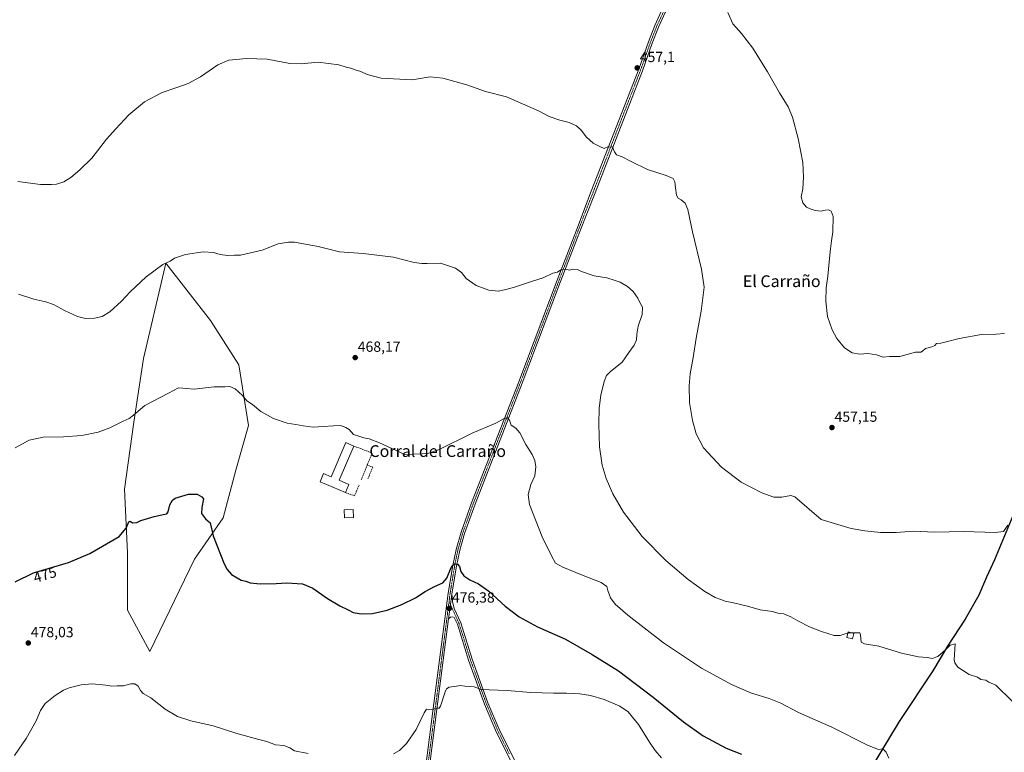
# Model space of a CAD drawing. Units: metres. Extents: x 638558 to 641989, y 4708993 to 4711375.
# Drawn here: x 640147 to 640817, y 4709498 to 4709997 of the extents above; entities that cross this region are included whole.
import ezdxf
from ezdxf.enums import TextEntityAlignment as Align

# ---------------------------------------------------------------- set-up
doc = ezdxf.new("R2010")
doc.units = ezdxf.units.M
doc.header["$MEASUREMENT"] = 0
doc.linetypes.add('TRAZO_Y_PUNTO', pattern=[1, 0.5, -0.25, 0, -0.25])
doc.linetypes.add('TRAZOSX2', pattern=[1.5, 1, -0.5])
for name, color, linetype, lineweight in [('Camino', 19, 'Continuous', 0), ('Camino Cxs', 19, 'Continuous', 0), ('Camino eje', 39, 'TRAZO_Y_PUNTO', 13), ('Carátula', 7, 'Continuous', 5), ('Comarca', 2, 'Continuous', 13), ('Comarca CxS', 133, 'Continuous', 0), ('Comunidad autónoma', 142, 'Continuous', 30), ('Comunidad Autónoma CxS', 142, 'Continuous', 0), ('Cultivos herbáceos CxS', 92, 'Continuous', 0), ('Curva de nivel maestra', 36, 'Continuous', 30), ('Curva de nivel normal', 36, 'Continuous', 0), ('Edificación', 1, 'Continuous', 13), ('Edificación Cxs', 1, 'Continuous', 13), ('Edificación industrial', 135, 'Continuous', 13), ('Edificación industrial Cxs', 135, 'Continuous', 13), ('Municipio', 9, 'Continuous', 13), ('Municipio CxS', 142, 'Continuous', 0), ('Muro lineal', 1, 'TRAZOSX2', 13), ('Pastizal CxS', 92, 'Continuous', 0), ('Pista no pavimentada', 254, 'Continuous', 13), ('Pista no pavimentada Cxs', 254, 'Continuous', 0), ('Pista pavimentada eje', 135, 'TRAZO_Y_PUNTO', 0), ('Provincia', 19, 'Continuous', 0), ('Provincia CxS', 1, 'Continuous', 0), ('Punto de cota en terreno', 7, 'Continuous', 0), ('Rótulo de curva de nivel directora', 19, 'Continuous', 0), ('Rótulo de punto de cota en terreno', 19, 'Continuous', 0), ('Texto cartográfico', 19, 'Continuous', 0)]:
    doc.layers.add(name, color=color, linetype=linetype, lineweight=lineweight)
doc.styles.add('Arial', font='txt', dxfattribs={"height": 0.2})

# ---------------------------------------------------------------- blocks, each defined once
blk = doc.blocks.new('*U151')
at = {"layer": 'Cultivos herbáceos CxS', "color": 92, "linetype": 'Continuous', "lineweight": 0}
blk.add_polyline3d([(640220.03, 4709594.89, 477.75), (640235.21, 4709566.68, 478.83), (640265.57, 4709629.61, 476.08), (640285.09, 4709657.82, 473.97), (640293.76, 4709690.37, 472.32), (640302.44, 4709720.75, 470.77), (640295.93, 4709761.98, 468.63), (640276.42, 4709792.37, 467.5), (640246.06, 4709831.43, 465.15), (640244.63, 4709825.32, 465.58), (640230.88, 4709766.32, 467.92), (640224.37, 4709722.92, 470.55), (640217.86, 4709677.35, 473.29), (640220.03, 4709633.95, 475.9), (640220.03, 4709594.89, 477.75)], close=True, dxfattribs=at)
blk = doc.blocks.new('5PATER')
at = {"layer": 'Carátula', "linetype": 'Continuous', "lineweight": 5}
h = blk.add_hatch(color=250, dxfattribs=at)
edge = h.paths.add_edge_path()
edge.add_ellipse((0, 0.01), major_axis=(-1.33, -1.34), ratio=0.999422, start_angle=0, end_angle=360)
blk = doc.blocks.new('*U172')
at = {"layer": 'Pista no pavimentada Cxs', "color": 254, "linetype": 'Continuous', "lineweight": 0}
for points in [[(640422.66, 4709483.64, 482.03), (640428.14, 4709526.02, 479.97), (640438.55, 4709606.43, 475.67), (640441.64, 4709625.4, 474.97), (640443.91, 4709636.37, 474.33), (640447.27, 4709648.03, 473.76), (640454.45, 4709668.07, 472.57), (640486.62, 4709750.57, 468.71), (640512.76, 4709819.83, 465.31), (640525.83, 4709853.76, 463.39), (640536.02, 4709880.35, 461.76), (640568.32, 4709963.46, 457.06), (640574.91, 4709982.11, 456.22), (640579.26, 4709993.18, 455.78), (640583.96, 4710003.32, 455.27)], [(640586.44, 4710002, 455.28), (640581.84, 4709992.08, 455.72), (640577.54, 4709981.13, 456.17), (640570.95, 4709962.48, 457.02), (640538.64, 4709879.33, 461.84), (640528.17, 4709852.86, 463.4), (640515.1, 4709818.94, 465.39), (640488.96, 4709749.67, 468.71), (640456.8, 4709667.19, 472.74), (640449.66, 4709647.26, 473.77), (640446.35, 4709635.77, 474.45), (640444.11, 4709624.94, 474.93), (640441.03, 4709606.07, 475.82), (640439.75, 4709597.01, 476.25), (640438.81, 4709588.92, 476.73), (640430.63, 4709525.7, 480.03), (640425.15, 4709483.3, 482.08)]]:
    blk.add_polyline3d(points, dxfattribs=at)

msp = doc.modelspace()

# ---------------------------------------------------------------- linework, layer by layer
at = {"layer": 'Camino', "color": 19, "linetype": 'Continuous', "lineweight": 0}
for points in [[(640441.03, 4709606.07, 475.82), (640439.75, 4709597.01, 476.25), (640438.81, 4709588.92, 476.73)], [(640441.03, 4709606.07, 475.82), (640441.34, 4709600.85, 476.07), (640442.68, 4709596.03, 476.34), (640447.02, 4709586.35, 476.9), (640454.76, 4709561.56, 478.49), (640465.57, 4709531.75, 480.63), (640473.7, 4709512.71, 482.13), (640488.82, 4709482.41, 484.37)], [(640486.61, 4709481.36, 484.4), (640471.49, 4709511.68, 482.21), (640463.29, 4709530.85, 480.75), (640452.45, 4709560.78, 478.54), (640444.74, 4709585.44, 476.99), (640442.55, 4709589.94, 476.68), (640441.54, 4709590.48, 476.65), (640440.04, 4709590.23, 476.66), (640438.81, 4709588.92, 476.73)]]:
    msp.add_polyline3d(points, dxfattribs=at)
at = {"layer": 'Camino Cxs', "color": 19, "linetype": 'Continuous', "lineweight": 0}
msp.add_polyline3d([(640486.61, 4709481.36, 484.4), (640471.49, 4709511.68, 482.21), (640463.29, 4709530.85, 480.75), (640452.45, 4709560.78, 478.54), (640444.74, 4709585.44, 476.99), (640442.55, 4709589.94, 476.68), (640441.54, 4709590.48, 476.65), (640440.04, 4709590.23, 476.66), (640438.81, 4709588.92, 476.73), (640439.75, 4709597.01, 476.25), (640441.03, 4709606.07, 475.82), (640441.34, 4709600.85, 476.07), (640442.68, 4709596.03, 476.34), (640447.02, 4709586.35, 476.9), (640454.76, 4709561.56, 478.49), (640465.57, 4709531.75, 480.63), (640473.7, 4709512.71, 482.13), (640488.82, 4709482.41, 484.37)], dxfattribs=at)
at = {"layer": 'Camino eje', "color": 39, "linetype": 'TRAZO_Y_PUNTO', "lineweight": 13}
msp.add_polyline3d([(640439.07, 4709600.68, 476.02), (640442.62, 4709592.99, 476.54), (640444.79, 4709588.15, 476.79), (640445.88, 4709585.9, 476.93), (640449.75, 4709573.5, 477.78), (640453.61, 4709561.17, 478.51), (640459.01, 4709546.27, 479.56), (640464.43, 4709531.3, 480.68), (640468.5, 4709521.78, 481.46), (640472.6, 4709512.2, 482.16), (640480.16, 4709497.04, 483.32)], dxfattribs=at)
at = {"layer": 'Comarca', "color": 2, "linetype": 'Continuous', "lineweight": 13}
msp.add_polyline3d([(640827.83, 4709670.16, 459.15), (640810.81, 4709629.22, 461.71), (640805.4, 4709617.31, 462.84), (640800, 4709605.15, 463.57), (640790.72, 4709588.86, 464.39), (640778.8, 4709570.37, 464.77), (640768.64, 4709553.68, 465.63), (640745.79, 4709519, 468.13), (640725.35, 4709485.25, 471.48)], dxfattribs=at)
at = {"layer": 'Comarca CxS', "color": 133, "linetype": 'Continuous', "lineweight": 0}
for points in [[(640827.83, 4709670.16, 459.15), (640810.81, 4709629.22, 461.71), (640805.4, 4709617.31, 462.84), (640800, 4709605.15, 463.57), (640790.72, 4709588.86, 464.39), (640778.8, 4709570.37, 464.77), (640768.64, 4709553.68, 465.63), (640745.79, 4709519, 468.13), (640725.35, 4709485.25, 471.48)], [(640827.83, 4709670.16, 459.15), (640810.81, 4709629.22, 461.71), (640805.4, 4709617.31, 462.84), (640800, 4709605.15, 463.57), (640790.72, 4709588.86, 464.39), (640778.8, 4709570.36, 464.77), (640768.64, 4709553.68, 465.63), (640745.79, 4709519, 468.13), (640725.35, 4709485.25, 471.48)]]:
    msp.add_polyline3d(points, dxfattribs=at)
at = {"layer": 'Comunidad autónoma', "color": 142, "linetype": 'Continuous', "lineweight": 30}
msp.add_polyline3d([(640827.83, 4709670.16, 459.15), (640810.81, 4709629.22, 461.71), (640805.4, 4709617.31, 462.84), (640800, 4709605.15, 463.57), (640790.72, 4709588.86, 464.39), (640778.8, 4709570.37, 464.77), (640768.64, 4709553.68, 465.63), (640745.79, 4709519, 468.13), (640725.35, 4709485.25, 471.48)], dxfattribs=at)
at = {"layer": 'Comunidad Autónoma CxS', "color": 142, "linetype": 'Continuous', "lineweight": 0}
msp.add_polyline3d([(640827.83, 4709670.16, 459.15), (640810.81, 4709629.22, 461.71), (640805.4, 4709617.31, 462.84), (640800, 4709605.15, 463.57), (640790.72, 4709588.86, 464.39), (640778.8, 4709570.37, 464.77), (640768.64, 4709553.68, 465.63), (640745.79, 4709519, 468.13), (640725.35, 4709485.25, 471.48)], dxfattribs=at)
msp.add_polyline3d([(640827.83, 4709670.16, 459.15), (640810.81, 4709629.22, 461.71), (640805.4, 4709617.31, 462.84), (640800, 4709605.15, 463.57), (640790.72, 4709588.86, 464.39), (640778.8, 4709570.37, 464.77), (640768.64, 4709553.68, 465.63), (640745.79, 4709519, 468.13), (640725.35, 4709485.25, 471.48)], dxfattribs=at)
at = {"layer": 'Cultivos herbáceos CxS', "color": 92, "linetype": 'Continuous', "lineweight": 0}
msp.add_polyline3d([(640220.03, 4709594.89, 477.75), (640235.21, 4709566.68, 478.83), (640265.57, 4709629.61, 476.08), (640285.09, 4709657.82, 473.97), (640293.76, 4709690.37, 472.32), (640302.44, 4709720.75, 470.77), (640295.93, 4709761.98, 468.63), (640276.42, 4709792.37, 467.5), (640246.06, 4709831.43, 465.15), (640244.63, 4709825.32, 465.58), (640230.88, 4709766.33, 467.92), (640224.37, 4709722.92, 470.55), (640217.86, 4709677.35, 473.29), (640220.03, 4709633.95, 475.9), (640220.03, 4709594.89, 477.75)], dxfattribs=at)
at = {"layer": 'Curva de nivel maestra', "color": 36, "linetype": 'Continuous', "lineweight": 30}
msp.add_polyline3d([(640143.38, 4709614.21, 475), (640155.82, 4709620.37, 475), (640179.81, 4709627.48, 475), (640194.29, 4709633.53, 475), (640214.39, 4709645.13, 475), (640219, 4709650.77, 475), (640220.86, 4709655.13, 475), (640221.87, 4709655.6, 475), (640223.47, 4709654.34, 475), (640226.32, 4709654.55, 475), (640228.95, 4709656.08, 475), (640238.2, 4709658.75, 475), (640245.42, 4709660.22, 475), (640246.74, 4709660.54, 475), (640247.68, 4709661.88, 475), (640248.78, 4709666.77, 475), (640250.62, 4709669.97, 475), (640252.54, 4709671.28, 475), (640261.62, 4709673.85, 475), (640267.34, 4709673.86, 475), (640270.72, 4709672.14, 475), (640271.72, 4709670.67, 475), (640270.72, 4709664.94, 475), (640270.5, 4709660.85, 475), (640273.03, 4709657.24, 475), (640276.38, 4709654.42, 475), (640278.4, 4709645.46, 475), (640285.81, 4709626.54, 475), (640287.9, 4709622.69, 475), (640290.92, 4709619.32, 475), (640294.64, 4709617.04, 475), (640297.39, 4709615.41, 475), (640300.64, 4709614.61, 475), (640303.61, 4709613.64, 475), (640310.27, 4709612.98, 475), (640321.27, 4709613.13, 475), (640328.61, 4709613.62, 475), (640339.27, 4709612.87, 475), (640346.26, 4709610.03, 475), (640356.26, 4709602.98, 475), (640364.6, 4709597.94, 475), (640370.3, 4709595.14, 475), (640373.73, 4709593.33, 475), (640379.19, 4709592.34, 475), (640386.84, 4709592.74, 475), (640396.82, 4709595.03, 475), (640406.92, 4709598.74, 475), (640416.25, 4709603.44, 475), (640422.92, 4709607.62, 475), (640429.06, 4709610.94, 475), (640434.87, 4709613.62, 475), (640437.61, 4709616.8, 475), (640440.58, 4709624.1, 475), (640442.67, 4709626.43, 475), (640444.73, 4709626.2, 475), (640446.1, 4709624.59, 475), (640447.19, 4709621.29, 475), (640449.27, 4709618.28, 475), (640453.29, 4709615.51, 475), (640459.05, 4709612.92, 475), (640466.19, 4709607.8, 475), (640477.42, 4709597.57, 475), (640486.92, 4709590.35, 475), (640499.4, 4709583.6, 475), (640518.39, 4709575.06, 475), (640536.57, 4709564.65, 475), (640554.57, 4709553.59, 475), (640578.23, 4709535.65, 475), (640598.89, 4709518.78, 475), (640612.32, 4709509.33, 475), (640627.87, 4709500.82, 475), (640638.39, 4709496.87, 475)], dxfattribs=at)
at = {"layer": 'Curva de nivel normal', "color": 36, "linetype": 'Continuous', "lineweight": 0}
for points in [[(640629.14, 4710002.19, 455), (640632.39, 4709994.45, 455), (640638.37, 4709987.76, 455), (640645.99, 4709977.76, 455), (640656.06, 4709961.6, 455), (640664.23, 4709947.34, 455), (640670.12, 4709937.86, 455), (640673.14, 4709930.86, 455), (640676.98, 4709916.27, 455), (640680.15, 4709899.86, 455), (640680.7, 4709889.86, 455), (640680.14, 4709881.89, 455), (640679.05, 4709876.56, 455), (640680.26, 4709872.35, 455), (640682.67, 4709869.38, 455), (640685.19, 4709868.43, 455), (640688.58, 4709867.28, 455), (640692.64, 4709866.74, 455), (640695.41, 4709867.5, 455), (640697.66, 4709867.63, 455), (640699.53, 4709866.81, 455), (640700.8, 4709863.13, 455), (640700.6, 4709852.68, 455), (640699.66, 4709846.64, 455), (640699.12, 4709841.2, 455), (640698.23, 4709834.54, 455), (640697.18, 4709822.53, 455), (640696.1, 4709814.42, 455), (640695.8, 4709805.39, 455), (640697.07, 4709794.91, 455), (640700.14, 4709785.88, 455), (640703.24, 4709780.08, 455), (640708.56, 4709773.66, 455), (640713.85, 4709770.29, 455), (640718.91, 4709769.36, 455), (640724.37, 4709769.81, 455), (640730.41, 4709768.81, 455), (640734.87, 4709767.35, 455), (640739.2, 4709767.72, 455), (640746.2, 4709767.76, 455), (640756.87, 4709770.62, 455), (640760.68, 4709770.72, 455), (640761.8, 4709771.33, 455), (640763.68, 4709773.28, 455), (640768.09, 4709774.25, 455), (640770.09, 4709775.19, 455), (640771.35, 4709776.57, 455), (640774.22, 4709776.79, 455), (640777.78, 4709777.83, 455), (640786.6, 4709779.97, 455), (640801.81, 4709782.68, 455), (640811.93, 4709783.02, 455), (640817.53, 4709783.44, 455)], [(640145.35, 4709887.08, 460), (640160.63, 4709884.93, 460), (640168.21, 4709884.98, 460), (640171.63, 4709885.18, 460), (640176.63, 4709886.78, 460), (640181.34, 4709889.59, 460), (640187.46, 4709894.96, 460), (640195.67, 4709902.82, 460), (640205.63, 4709915.82, 460), (640211.96, 4709922.93, 460), (640220.95, 4709932.48, 460), (640231.53, 4709941.18, 460), (640243.6, 4709947.61, 460), (640253, 4709950.74, 460), (640261.41, 4709953.77, 460), (640269.73, 4709958.27, 460), (640281.52, 4709966.48, 460), (640289.12, 4709969.55, 460), (640301.12, 4709970.66, 460), (640315.24, 4709970.22, 460), (640330.49, 4709967.48, 460), (640338.28, 4709967.18, 460), (640349.98, 4709968.3, 460), (640363.89, 4709966.51, 460), (640369.08, 4709964.86, 460), (640372.27, 4709964.23, 460), (640375.18, 4709963.07, 460), (640378.93, 4709961.89, 460), (640383.33, 4709959.76, 460), (640392.88, 4709957.45, 460), (640413.99, 4709956.35, 460), (640426.15, 4709958.26, 460), (640434.84, 4709957.45, 460), (640451.15, 4709952.73, 460), (640464.02, 4709948.39, 460), (640478.33, 4709944.62, 460), (640499.99, 4709935.16, 460), (640507.26, 4709931.21, 460), (640514.58, 4709928.65, 460), (640520.86, 4709927.19, 460), (640526.04, 4709924.8, 460), (640529.15, 4709921.99, 460), (640532.76, 4709917.1, 460), (640537.2, 4709913.15, 460), (640542.2, 4709910.5, 460), (640544.79, 4709909.41, 460), (640547.24, 4709910.63, 460), (640550.49, 4709910.43, 460), (640551.74, 4709907.3, 460), (640553.23, 4709905.05, 460), (640557.06, 4709903.81, 460), (640563.16, 4709900.51, 460), (640574.36, 4709895.26, 460), (640586.94, 4709891.15, 460), (640591.84, 4709888.97, 460), (640593, 4709886.81, 460), (640593.3, 4709882.67, 460), (640594.13, 4709877.69, 460), (640595.32, 4709875.51, 460), (640597.18, 4709874.5, 460), (640599.93, 4709872.32, 460), (640601.8, 4709867.88, 460), (640605.03, 4709852.78, 460), (640611.19, 4709827.19, 460), (640612.83, 4709814.9, 460), (640610.86, 4709798.64, 460), (640607.42, 4709780.31, 460), (640605.48, 4709766.98, 460), (640603.41, 4709755.91, 460), (640602.6, 4709747.67, 460), (640603.02, 4709736.46, 460), (640605.01, 4709724.05, 460), (640607.44, 4709714.98, 460), (640612.48, 4709705.6, 460), (640624.65, 4709692.4, 460), (640638.18, 4709682.04, 460), (640652.22, 4709674.78, 460), (640660.44, 4709672, 460), (640665.92, 4709671.87, 460), (640671.95, 4709672.94, 460), (640674.74, 4709672.23, 460), (640692.62, 4709656.74, 460), (640713.01, 4709650.47, 460), (640722.46, 4709648.92, 460), (640733.02, 4709647.82, 460), (640743.78, 4709647.91, 460), (640755.52, 4709648.76, 460), (640769.9, 4709648.16, 460), (640789.88, 4709648.47, 460), (640811.26, 4709647.95, 460), (640816.96, 4709648.62, 460), (640819.8, 4709652.76, 460)], [(640710.91, 4709579.4, 465), (640710.27, 4709579.36, 465), (640705.57, 4709577.68, 465), (640701.53, 4709577.7, 465), (640692.82, 4709580.34, 465), (640684.6, 4709583.64, 465), (640676.77, 4709587.63, 465), (640672.06, 4709590.5, 465), (640667.14, 4709592.45, 465), (640663.21, 4709592.99, 465), (640659.51, 4709593.92, 465), (640651.06, 4709595.12, 465), (640642.38, 4709597.57, 465), (640632.99, 4709599.88, 465), (640627.23, 4709601.02, 465), (640624.18, 4709602.3, 465), (640620.33, 4709603.59, 465), (640613.32, 4709607.66, 465), (640602.03, 4709615.83, 465), (640586.75, 4709628.82, 465), (640570.71, 4709645.13, 465), (640558.01, 4709661.61, 465), (640550.68, 4709674.22, 465), (640546.16, 4709684.57, 465), (640543.36, 4709693.74, 465), (640541.6, 4709706.3, 465), (640541.05, 4709721.74, 465), (640541.41, 4709732.66, 465), (640542.57, 4709741.51, 465), (640544.71, 4709750.73, 465), (640546.45, 4709754.83, 465), (640548.78, 4709757.31, 465), (640557.09, 4709763.9, 465), (640561.52, 4709770.4, 465), (640565.18, 4709775.41, 465), (640566.88, 4709779.07, 465), (640566.99, 4709783.02, 465), (640568, 4709788.42, 465), (640570.62, 4709796.36, 465), (640570.84, 4709801.26, 465), (640569.13, 4709804.63, 465), (640567.78, 4709807.55, 465), (640564.57, 4709812.07, 465), (640560.72, 4709815.47, 465), (640555.62, 4709818.4, 465), (640552.31, 4709819.52, 465), (640546.55, 4709821.26, 465), (640537.98, 4709822.76, 465), (640529.24, 4709825.72, 465), (640526.68, 4709827.03, 465), (640523.66, 4709827.3, 465), (640521.02, 4709826.61, 465), (640518.58, 4709827.21, 465), (640515.24, 4709826.72, 465), (640512.91, 4709825.16, 465), (640509.91, 4709824.63, 465), (640503.24, 4709821.27, 465), (640495.24, 4709818.77, 465), (640482.91, 4709814.75, 465), (640476.91, 4709813.27, 465), (640472.58, 4709812.36, 465), (640466.24, 4709813.04, 465), (640457.46, 4709816.19, 465), (640450.85, 4709820.87, 465), (640447.49, 4709824.99, 465), (640443.56, 4709827.88, 465), (640433.31, 4709831.39, 465), (640424.25, 4709831.09, 465), (640420.59, 4709831.14, 465), (640415.26, 4709831.81, 465), (640401.26, 4709835.35, 465), (640380.5, 4709837.99, 465), (640364.52, 4709839.14, 465), (640349.95, 4709842.65, 465), (640333.83, 4709845.57, 465), (640329.63, 4709845.73, 465), (640322.59, 4709844.49, 465), (640311.63, 4709840.21, 465), (640296.94, 4709836.76, 465), (640292.82, 4709836.76, 465), (640288.12, 4709836.48, 465), (640283.15, 4709837.14, 465), (640278.61, 4709838.55, 465), (640271.62, 4709838.99, 465), (640259.48, 4709837.15, 465), (640252.01, 4709834.65, 465), (640248.95, 4709832.71, 465), (640244.13, 4709830.52, 465), (640232.72, 4709822.02, 465), (640221.69, 4709811.86, 465), (640215.89, 4709805.49, 465), (640207.96, 4709798.19, 465), (640202.74, 4709795.1, 465), (640197.42, 4709793.87, 465), (640191.41, 4709793.74, 465), (640185.91, 4709795.08, 465), (640177.1, 4709799.02, 465), (640169.58, 4709803.14, 465), (640164.29, 4709805.04, 465), (640156.21, 4709806.73, 465), (640145.68, 4709810.23, 465)], [(640143.36, 4709705.5, 470), (640153.03, 4709710.68, 470), (640162.54, 4709712.87, 470), (640176.35, 4709713.02, 470), (640188.96, 4709713.82, 470), (640199.96, 4709716.2, 470), (640207.88, 4709719.2, 470), (640217, 4709723.64, 470), (640221.16, 4709725.41, 470), (640224.16, 4709727.81, 470), (640231.74, 4709734.29, 470), (640247.97, 4709742.86, 470), (640254.84, 4709746.4, 470), (640257.75, 4709746.12, 470), (640260.2, 4709745.91, 470), (640265.48, 4709745.6, 470), (640278.93, 4709746.98, 470), (640286.36, 4709747.16, 470), (640289.81, 4709747.42, 470), (640293.42, 4709745.74, 470), (640298.31, 4709741.26, 470), (640301.28, 4709737.45, 470), (640305.14, 4709734.99, 470), (640310.77, 4709730.27, 470), (640319.37, 4709725.42, 470), (640328.77, 4709722.26, 470), (640334.72, 4709721.43, 470), (640339.6, 4709720.43, 470), (640346.6, 4709719.64, 470), (640353.26, 4709720.04, 470), (640360.3, 4709720.41, 470), (640365.08, 4709720.69, 470), (640368.64, 4709719.36, 470), (640371.04, 4709718.1, 470), (640374.04, 4709714.5, 470), (640378.38, 4709713.24, 470), (640381.11, 4709712.42, 470), (640384.66, 4709711.73, 470), (640391.78, 4709708.96, 470), (640408.92, 4709700.99, 470), (640420.76, 4709701.35, 470), (640425.31, 4709701.86, 470), (640431.93, 4709704.23, 470), (640454.73, 4709715.42, 470), (640470.91, 4709722.27, 470), (640476.58, 4709725.4, 470), (640478.83, 4709725.91, 470), (640480.26, 4709724.4, 470), (640481.5, 4709720.88, 470), (640484.6, 4709718.9, 470), (640487.36, 4709715.78, 470), (640491.36, 4709707.78, 470), (640495.76, 4709701.04, 470), (640497.6, 4709696.91, 470), (640498.22, 4709692.5, 470), (640497.48, 4709686.36, 470), (640494.9, 4709680.51, 470), (640493.03, 4709673.65, 470), (640493.9, 4709666.92, 470), (640502.49, 4709644.96, 470), (640509.16, 4709631.54, 470), (640511.59, 4709627.02, 470), (640516.52, 4709624.27, 470), (640529.26, 4709618.93, 470), (640542.74, 4709613.69, 470), (640546.7, 4709611.11, 470), (640547.26, 4709608.37, 470), (640549.1, 4709603.34, 470), (640552.37, 4709598.94, 470), (640560.89, 4709591.51, 470), (640585.25, 4709572.63, 470), (640611.2, 4709555.33, 470), (640631.62, 4709544.29, 470), (640645.2, 4709538.48, 470), (640657.18, 4709534.86, 470), (640665.1, 4709531.67, 470), (640677.12, 4709525.19, 470), (640699.88, 4709515.29, 470), (640724.31, 4709502.94, 470), (640731.64, 4709500.02, 470), (640734.64, 4709500.41, 470), (640736.87, 4709498.1, 470), (640738.71, 4709494.01, 470)], [(640713.26, 4709579.53, 465), (640710.91, 4709579.4, 465)], [(640822.86, 4709533.02, 465), (640811.64, 4709543.8, 465), (640806.86, 4709545.77, 465), (640804.86, 4709547.29, 465), (640801.48, 4709547.64, 465), (640799.07, 4709549.23, 465), (640793.6, 4709551.02, 465), (640785.84, 4709556, 465), (640783.81, 4709559.02, 465), (640783.34, 4709561.02, 465), (640783.94, 4709572.09, 465), (640780.46, 4709571.01, 465), (640777.28, 4709567.85, 465), (640772.06, 4709563.38, 465), (640768.23, 4709561.89, 465), (640764.87, 4709562.59, 465), (640758.92, 4709563.05, 465), (640747.39, 4709565.62, 465), (640731.98, 4709570.3, 465), (640722.26, 4709572.1, 465), (640719.88, 4709573.09, 465), (640719.54, 4709578.22, 465), (640718.94, 4709579.58, 465), (640713.78, 4709579.56, 465), (640713.26, 4709579.53, 465)], [(640143.02, 4709495.92, 480), (640151.01, 4709507.51, 480), (640157.67, 4709519.42, 480), (640160.67, 4709526.62, 480), (640163.79, 4709531.39, 480), (640170.6, 4709536.82, 480), (640176.29, 4709540.49, 480), (640180.29, 4709541.96, 480), (640188.29, 4709543.95, 480), (640195.96, 4709544.66, 480), (640205.29, 4709543.72, 480), (640209.29, 4709543.1, 480), (640212.96, 4709543.33, 480), (640217.28, 4709543.46, 480), (640222.28, 4709544.76, 480), (640225.05, 4709544.67, 480), (640227.34, 4709543.15, 480), (640228.92, 4709540.11, 480), (640230.74, 4709538.26, 480), (640235.82, 4709535.22, 480), (640245.64, 4709527.38, 480), (640254.11, 4709522.51, 480), (640263.2, 4709519.6, 480), (640278.43, 4709516.18, 480), (640293.74, 4709511.16, 480), (640304.48, 4709508.17, 480), (640309.43, 4709506.75, 480), (640314.89, 4709505.39, 480), (640320.73, 4709503.27, 480), (640326.55, 4709502.68, 480), (640330.61, 4709501.16, 480), (640333.88, 4709499, 480), (640343.14, 4709497.23, 480)], [(640401.31, 4709496.96, 480), (640405.22, 4709499.36, 480), (640410.1, 4709503.98, 480), (640416.7, 4709513.6, 480), (640422.03, 4709525.07, 480), (640423.65, 4709527.5, 480), (640424.87, 4709526.97, 480), (640427.18, 4709527.28, 480), (640430.47, 4709528.18, 480), (640432.28, 4709528.21, 480), (640433.22, 4709529.54, 480), (640436.48, 4709539.35, 480), (640437.26, 4709541.25, 480), (640439.14, 4709542.36, 480), (640444.14, 4709543.04, 480), (640446.92, 4709543.51, 480), (640449.92, 4709543.15, 480), (640456.25, 4709542.8, 480), (640460.92, 4709540.8, 480), (640466.47, 4709540.75, 480), (640478.73, 4709540.17, 480), (640494.71, 4709538.82, 480), (640510.23, 4709538.34, 480), (640519.22, 4709538.48, 480), (640528.19, 4709537.92, 480), (640535.52, 4709536.79, 480), (640544.88, 4709534.05, 480), (640555.56, 4709529.54, 480), (640561.06, 4709525.56, 480), (640564, 4709522.12, 480), (640568.16, 4709516.95, 480), (640575.64, 4709504.91, 480), (640579.61, 4709499.32, 480), (640583.74, 4709494.31, 480)]]:
    msp.add_polyline3d(points, dxfattribs=at)
at = {"layer": 'Edificación', "color": 1, "linetype": 'Continuous', "lineweight": 13}
for points in [[(640373.94, 4709658.1, 475.27), (640367.85, 4709657.91, 474.87), (640367.69, 4709663.35, 474.57), (640373.78, 4709663.54, 474.78), (640373.94, 4709658.1, 475.27)], [(640714.94, 4709579.08, 465.82), (640713.92, 4709575.32, 465.58), (640710.08, 4709576.35, 466.02), (640711.1, 4709580.11, 465.89), (640714.94, 4709579.08, 465.82)]]:
    msp.add_polyline3d(points, dxfattribs=at)
at = {"layer": 'Edificación Cxs', "color": 1, "linetype": 'Continuous', "lineweight": 13}
for points in [[(640373.94, 4709658.1, 475.27), (640367.85, 4709657.91, 474.87), (640367.69, 4709663.35, 474.57), (640373.78, 4709663.54, 474.78), (640373.94, 4709658.1, 475.27)], [(640714.94, 4709579.08, 465.82), (640713.92, 4709575.32, 465.58), (640710.08, 4709576.35, 466.02), (640711.1, 4709580.11, 465.89), (640714.94, 4709579.08, 465.82)]]:
    msp.add_polyline3d(points, close=True, dxfattribs=at)
at = {"layer": 'Edificación industrial', "color": 135, "linetype": 'Continuous', "lineweight": 13}
for points in [[(640368.43, 4709675.01, 473.98), (640351.15, 4709682.41, 474.41), (640353.57, 4709688.02, 475.15), (640358.76, 4709685.8, 476.58), (640368.72, 4709709.09, 472.79), (640374.23, 4709706.74, 471.63)], [(640374.23, 4709706.74, 471.63), (640364.26, 4709683.42, 476.73), (640370.81, 4709680.6, 472.9), (640368.43, 4709675.01, 473.98)]]:
    msp.add_polyline3d(points, dxfattribs=at)
at = {"layer": 'Edificación industrial Cxs', "color": 135, "linetype": 'Continuous', "lineweight": 13}
msp.add_polyline3d([(640374.23, 4709706.74, 471.63), (640364.26, 4709683.42, 476.73), (640370.81, 4709680.6, 472.9), (640368.43, 4709675.01, 473.98), (640351.15, 4709682.41, 474.41), (640353.57, 4709688.02, 475.15), (640358.76, 4709685.8, 476.58), (640368.72, 4709709.09, 472.79), (640374.23, 4709706.74, 471.63)], close=True, dxfattribs=at)
at = {"layer": 'Municipio', "color": 9, "linetype": 'Continuous', "lineweight": 13}
msp.add_polyline3d([(640827.83, 4709670.16, 459.15), (640810.81, 4709629.22, 461.71), (640805.4, 4709617.31, 462.84), (640800, 4709605.15, 463.57), (640790.72, 4709588.86, 464.39), (640778.8, 4709570.37, 464.77), (640768.64, 4709553.68, 465.63), (640745.79, 4709519, 468.13), (640725.35, 4709485.25, 471.48)], dxfattribs=at)
at = {"layer": 'Municipio CxS', "color": 142, "linetype": 'Continuous', "lineweight": 0}
msp.add_polyline3d([(640827.83, 4709670.16, 459.15), (640810.81, 4709629.22, 461.71), (640805.4, 4709617.31, 462.84), (640800, 4709605.15, 463.57), (640790.72, 4709588.86, 464.39), (640778.8, 4709570.37, 464.77), (640768.64, 4709553.68, 465.63), (640745.79, 4709519, 468.13), (640725.35, 4709485.25, 471.48)], dxfattribs=at)
msp.add_polyline3d([(640827.83, 4709670.16, 459.15), (640810.81, 4709629.22, 461.71), (640805.4, 4709617.31, 462.84), (640800, 4709605.15, 463.57), (640790.72, 4709588.86, 464.39), (640778.8, 4709570.37, 464.77), (640768.64, 4709553.68, 465.63), (640745.79, 4709519, 468.13), (640725.35, 4709485.25, 471.48)], dxfattribs=at)
at = {"layer": 'Muro lineal', "color": 1, "linetype": 'TRAZOSX2', "lineweight": 13}
for points in [[(640374.23, 4709706.74, 471.63), (640386.69, 4709701.94, 472.29), (640383.37, 4709693.86, 472.88)], [(640383.37, 4709693.86, 472.88), (640379.17, 4709683.63, 471.76)], [(640383.37, 4709693.86, 472.88), (640387.07, 4709692.34, 474.25), (640383.85, 4709684.5, 474.38)], [(640368.43, 4709675.01, 473.98), (640374.76, 4709672.87, 473.83), (640377.73, 4709680.1, 473.79)]]:
    msp.add_polyline3d(points, dxfattribs=at)
at = {"layer": 'Pastizal CxS', "color": 92, "linetype": 'Continuous', "lineweight": 0}
msp.add_polyline3d([(640265.57, 4709629.61, 476.08), (640235.21, 4709566.68, 478.83), (640220.03, 4709594.89, 477.75), (640220.03, 4709633.95, 475.9), (640217.86, 4709677.35, 473.29), (640224.37, 4709722.92, 470.55), (640230.88, 4709766.32, 467.92), (640244.63, 4709825.32, 465.58), (640246.06, 4709831.43, 465.15), (640276.42, 4709792.37, 467.5), (640295.93, 4709761.98, 468.63), (640302.44, 4709720.75, 470.77), (640293.76, 4709690.37, 472.32), (640285.09, 4709657.82, 473.97), (640265.57, 4709629.61, 476.08)], close=True, dxfattribs=at)
msp.add_polyline3d([(640220.03, 4709594.89, 477.75), (640235.21, 4709566.68, 478.83), (640265.57, 4709629.61, 476.08), (640285.09, 4709657.82, 473.97), (640293.76, 4709690.37, 472.32), (640302.44, 4709720.75, 470.77), (640295.93, 4709761.98, 468.63), (640276.42, 4709792.37, 467.5), (640246.06, 4709831.43, 465.15), (640244.63, 4709825.32, 465.58), (640230.88, 4709766.33, 467.92), (640224.37, 4709722.92, 470.55), (640217.86, 4709677.35, 473.29), (640220.03, 4709633.95, 475.9), (640220.03, 4709594.89, 477.75)], dxfattribs=at)
at = {"layer": 'Pista no pavimentada', "color": 254, "linetype": 'Continuous', "lineweight": 13}
for points in [[(640592.9, 4710011.87, 454.85), (640586.44, 4710002, 455.28), (640581.84, 4709992.08, 455.72), (640577.54, 4709981.13, 456.17), (640570.95, 4709962.48, 457.02), (640538.64, 4709879.33, 461.84), (640528.17, 4709852.86, 463.4), (640515.1, 4709818.94, 465.39), (640488.96, 4709749.67, 468.71), (640456.8, 4709667.19, 472.74), (640449.66, 4709647.26, 473.77), (640446.35, 4709635.77, 474.45), (640444.11, 4709624.94, 474.93), (640441.03, 4709606.07, 475.82)], [(640422.66, 4709483.64, 482.03), (640428.14, 4709526.02, 479.97), (640438.55, 4709606.43, 475.67), (640441.64, 4709625.4, 474.97), (640443.91, 4709636.37, 474.33), (640447.27, 4709648.03, 473.76), (640454.45, 4709668.07, 472.57), (640486.62, 4709750.57, 468.71), (640512.76, 4709819.83, 465.31), (640525.83, 4709853.76, 463.39), (640536.02, 4709880.35, 461.76), (640568.32, 4709963.46, 457.06), (640574.91, 4709982.11, 456.22), (640579.26, 4709993.18, 455.78), (640583.96, 4710003.32, 455.27)], [(640441.03, 4709606.07, 475.82), (640439.75, 4709597.01, 476.25), (640438.81, 4709588.92, 476.73)], [(640438.81, 4709588.92, 476.73), (640430.63, 4709525.7, 480.03), (640425.15, 4709483.3, 482.08), (640417.12, 4709427.78, 484.39), (640408.5, 4709368.89, 487.55), (640396.33, 4709278.48, 492.08), (640387.33, 4709208.15, 495.72), (640386.19, 4709201.82, 495.9), (640384.28, 4709195.27, 496.27), (640382.18, 4709189.78, 496.58), (640379.2, 4709185.17, 496.68), (640375.17, 4709180.98, 496.84), (640369.62, 4709176.52, 497.2), (640366.44, 4709174.64, 497.18), (640262.93, 4709131.16, 499.4), (640249.05, 4709125.53, 499.61), (640208.51, 4709107.68, 499.36), (640194.7, 4709101.24, 499.08), (640185.97, 4709096.71, 498.88), (640174.79, 4709089.66, 498.52), (640166.59, 4709083.53, 498.27), (640157.67, 4709075.41, 498.05), (640150.97, 4709067.98, 497.65), (640142.52, 4709060.12, 497.94)]]:
    msp.add_polyline3d(points, dxfattribs=at)
at = {"layer": 'Pista pavimentada eje', "color": 135, "linetype": 'TRAZO_Y_PUNTO', "lineweight": 0}
for points in [[(640439.07, 4709600.68, 476.02), (640439.79, 4709606.25, 475.75), (640441.33, 4709615.69, 475.4), (640442.88, 4709625.17, 474.95), (640445.13, 4709636.07, 474.39), (640448.47, 4709647.65, 473.76), (640455.63, 4709667.63, 472.69), (640487.79, 4709750.12, 468.72), (640513.93, 4709819.39, 465.36), (640527, 4709853.31, 463.43), (640532.1, 4709866.61, 462.65), (640537.33, 4709879.84, 461.79), (640553.48, 4709921.4, 459.35), (640569.64, 4709962.97, 457.04), (640576.23, 4709981.62, 456.14), (640580.55, 4709992.63, 455.72), (640585.2, 4710002.66, 455.27), (640586.5, 4710004.8, 455.19), (640589.73, 4710009.74, 454.96), (640593.38, 4710014.99, 454.72), (640594.9, 4710017.23, 454.6)], [(640423.91, 4709483.47, 482.06), (640429.39, 4709525.86, 480), (640439.07, 4709600.68, 476.02)]]:
    msp.add_polyline3d(points, dxfattribs=at)
at = {"layer": 'Provincia', "color": 19, "linetype": 'Continuous', "lineweight": 0}
msp.add_polyline3d([(640827.83, 4709670.16, 459.15), (640810.81, 4709629.22, 461.71), (640805.4, 4709617.31, 462.84), (640800, 4709605.15, 463.57), (640790.72, 4709588.86, 464.39), (640778.8, 4709570.37, 464.77), (640768.64, 4709553.68, 465.63), (640745.79, 4709519, 468.13), (640725.35, 4709485.25, 471.48)], dxfattribs=at)
at = {"layer": 'Provincia CxS', "color": 1, "linetype": 'Continuous', "lineweight": 0}
msp.add_polyline3d([(640827.83, 4709670.16, 459.15), (640810.81, 4709629.22, 461.71), (640805.4, 4709617.31, 462.84), (640800, 4709605.15, 463.57), (640790.72, 4709588.86, 464.39), (640778.8, 4709570.37, 464.77), (640768.64, 4709553.68, 465.63), (640745.79, 4709519, 468.13), (640725.35, 4709485.25, 471.48)], dxfattribs=at)
msp.add_polyline3d([(640827.83, 4709670.16, 459.15), (640810.81, 4709629.22, 461.71), (640805.4, 4709617.31, 462.84), (640800, 4709605.15, 463.57), (640790.72, 4709588.86, 464.39), (640778.8, 4709570.37, 464.77), (640768.64, 4709553.68, 465.63), (640745.79, 4709519, 468.13), (640725.35, 4709485.25, 471.48)], dxfattribs=at)

# ---------------------------------------------------------------- block references
at = {"layer": 'Cultivos herbáceos CxS', "color": 92, "linetype": 'Continuous', "lineweight": 0}
msp.add_blockref('*U151', (0, 0), dxfattribs=at)
at = {"layer": 'Pista no pavimentada Cxs', "color": 254, "linetype": 'Continuous', "lineweight": 0}
msp.add_blockref('*U172', (0, 0), dxfattribs=at)
at = {"layer": 'Punto de cota en terreno', "linetype": 'Continuous', "lineweight": 0}
for p in [(640567.3, 4709964.38, 457.1), (640375.12, 4709767.01, 468.17), (640700.01, 4709719.33, 457.15), (640439.28, 4709596.15, 476.38), (640152.35, 4709572.54, 478.03)]:
    msp.add_blockref('5PATER', p, dxfattribs=at)

# ---------------------------------------------------------------- texts
at = {"layer": 'Rótulo de curva de nivel directora', "color": 19, "linetype": 'Continuous', "lineweight": 0, "style": 'Arial'}
msp.add_text('475', height=7, rotation=16.5085, dxfattribs=at).set_placement((640163.72, 4709619.03), align=Align.MIDDLE_CENTER)
at = {"layer": 'Rótulo de punto de cota en terreno', "color": 19, "linetype": 'Continuous', "lineweight": 0, "style": 'Arial'}
for s, p in [('457,1', (640569.06, 4709966.14)), ('468,17', (640376.88, 4709768.77)), ('457,15', (640701.77, 4709721.09)), ('476,38', (640441.04, 4709597.91)), ('478,03', (640154.11, 4709574.3))]:
    msp.add_text(s, height=7, dxfattribs=at).set_placement(p, align=Align.BOTTOM_LEFT)
at = {"layer": 'Texto cartográfico', "color": 19, "linetype": 'Continuous', "lineweight": 0, "style": 'Arial'}
for s, p in [('El Carraño', (640665.79, 4709819.06)), ('Corral del Carraño', (640431.37, 4709703.3))]:
    msp.add_text(s, height=8, dxfattribs=at).set_placement(p, align=Align.MIDDLE_CENTER)

doc.saveas('drawing.dxf')
